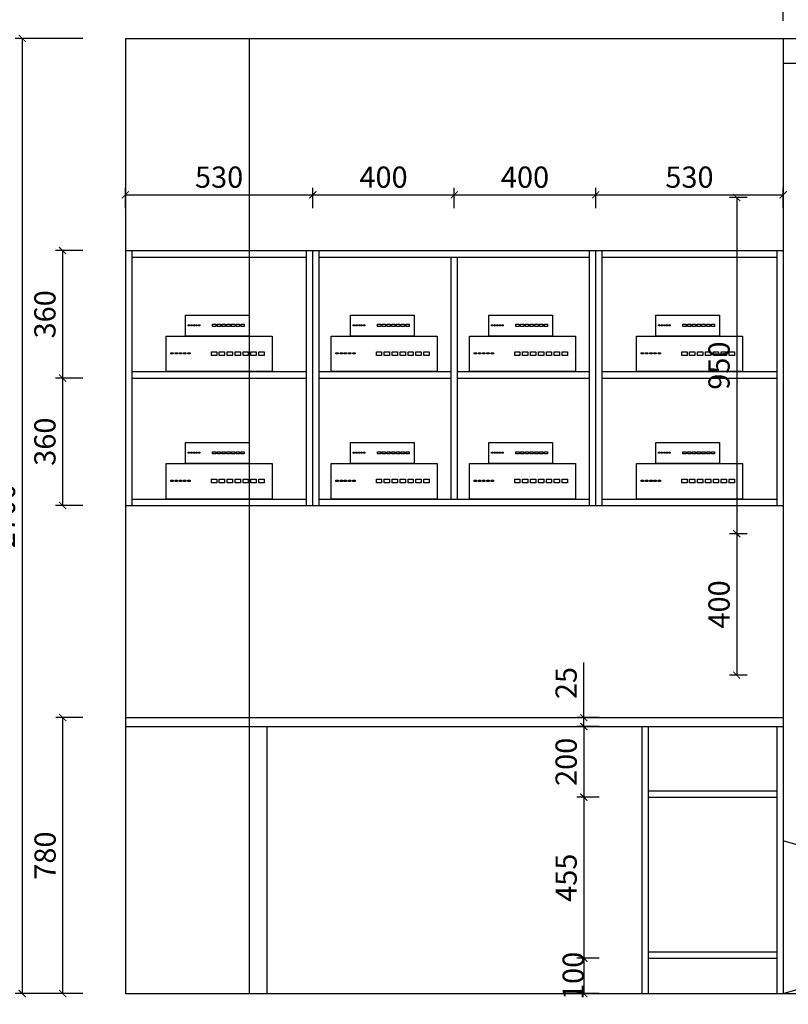
# Model space of a CAD drawing. Extents: x -42470 to 19096, y -126779 to -120244.
# Drawn here: x 11916 to 14089, y -124632 to -121848 of the extents above; entities that cross this region are included whole.
import ezdxf

# ---------------------------------------------------------------- set-up
doc = ezdxf.new("R2010")
doc.units = 0
doc.header["$LTSCALE"] = 2
doc.header["$MEASUREMENT"] = 0
doc.layers.get('0').update_dxf_attribs({"linetype": 'CONTINUOUS'})
doc.layers.get('Defpoints').update_dxf_attribs({"linetype": 'CONTINUOUS'})
doc.layers.add('标注', color=7, linetype='CONTINUOUS', lineweight=25)
doc.layers.add('细线', color=9, linetype='CONTINUOUS')
doc.styles.add('标注', font='txt', dxfattribs={"height": 60})
doc.dimstyles.new('立面上', dxfattribs={"dimtxt": 60, "dimasz": 20, "dimexe": 20, "dimexo": 120, "dimgap": 20, "dimtad": 1, "dimdec": 0, "dimdsep": 46, "dimtxsty": '标注', "dimblk": 'ARCHTICK', "dimcen": 2.5, "dimadec": 0, "dimazin": 0, "dimtfac": 1, "dimtdec": 0, "dimtmove": 0, "dimatfit": 3, "dimldrblk": 'ARCHTICK', "dimfxl": 1, "dimtolj": 1, "dimtzin": 0, "dimarcsym": 0})

# ---------------------------------------------------------------- blocks, each defined once
blk = doc.blocks.new('_ArchTick')
at = {"color": 0, "linetype": 'ByBlock', "const_width": 0.15}
blk.add_lwpolyline([(-0.5, -0.5), (0.5, 0.5)], dxfattribs=at)
blk = doc.blocks.new('*D58')
at = {"layer": 'Defpoints', "color": 0, "transparency": 16777216}
for p in [(12214.5, -124601.2), (12614.5, -124601.2), (12614.5, -124801.2)]:
    blk.add_point(p, dxfattribs=at)
at = {"layer": '标注', "color": 0, "lineweight": -2, "transparency": 16777216}
for p, q in [((12214.5, -124721.2), (12214.5, -124821.2)), ((12614.5, -124721.2), (12614.5, -124821.2)), ((12214.5, -124801.2), (12614.5, -124801.2))]:
    blk.add_line(p, q, dxfattribs=at)
at = {"layer": '标注', "color": 0, "lineweight": -2, "transparency": 16777216, "xscale": 20, "yscale": 20, "zscale": 20, "rotation": 180}
blk.add_blockref('_ArchTick', (12214.5, -124801.2), dxfattribs=at)
at = {"layer": '标注', "color": 0, "lineweight": -2, "transparency": 16777216, "xscale": 20, "yscale": 20, "zscale": 20}
blk.add_blockref('_ArchTick', (12614.5, -124801.2), dxfattribs=at)
at = {"layer": '标注', "color": 0, "transparency": 16777216, "insert": (12414.5, -124751.2), "char_height": 60, "attachment_point": 5, "style": '标注'}
blk.add_mtext('\\A1;400', dxfattribs=at)
blk = doc.blocks.new('*D59')
at = {"layer": 'Defpoints', "color": 0, "transparency": 16777216}
for p in [(14074.5, -124601.2), (15574.5, -124601.2), (15574.5, -124801.2)]:
    blk.add_point(p, dxfattribs=at)
at = {"layer": '标注', "color": 0, "lineweight": -2, "transparency": 16777216}
for p, q in [((14074.5, -124721.2), (14074.5, -124821.2)), ((15574.5, -124721.2), (15574.5, -124821.2)), ((14074.5, -124801.2), (15574.5, -124801.2))]:
    blk.add_line(p, q, dxfattribs=at)
at = {"layer": '标注', "color": 0, "lineweight": -2, "transparency": 16777216, "xscale": 20, "yscale": 20, "zscale": 20, "rotation": 180}
blk.add_blockref('_ArchTick', (14074.5, -124801.2), dxfattribs=at)
at = {"layer": '标注', "color": 0, "lineweight": -2, "transparency": 16777216, "xscale": 20, "yscale": 20, "zscale": 20}
blk.add_blockref('_ArchTick', (15574.5, -124801.2), dxfattribs=at)
at = {"layer": '标注', "color": 0, "transparency": 16777216, "insert": (14824.5, -124751.2), "char_height": 60, "attachment_point": 5, "style": '标注'}
blk.add_mtext('\\A1;1500', dxfattribs=at)
blk = doc.blocks.new('*D60')
at = {"layer": 'Defpoints', "color": 0, "transparency": 16777216}
for p in [(12214.5, -124601.2), (15574.5, -124601.2), (12214.5, -125132.3)]:
    blk.add_point(p, dxfattribs=at)
at = {"layer": '标注', "color": 0, "lineweight": -2, "transparency": 16777216}
for p, q in [((12214.5, -124721.2), (12214.5, -125152.3)), ((15574.5, -124721.2), (15574.5, -125152.3)), ((15574.5, -125132.3), (12214.5, -125132.3))]:
    blk.add_line(p, q, dxfattribs=at)
at = {"layer": '标注', "color": 0, "lineweight": -2, "transparency": 16777216, "xscale": 20, "yscale": 20, "zscale": 20, "rotation": 180}
blk.add_blockref('_ArchTick', (12214.5, -125132.3), dxfattribs=at)
at = {"layer": '标注', "color": 0, "lineweight": -2, "transparency": 16777216, "xscale": 20, "yscale": 20, "zscale": 20}
blk.add_blockref('_ArchTick', (15574.5, -125132.3), dxfattribs=at)
at = {"layer": '标注', "color": 0, "transparency": 16777216, "insert": (13894.5, -125082.3), "char_height": 60, "attachment_point": 5, "style": '标注'}
blk.add_mtext('\\A1;3360', dxfattribs=at)
blk = doc.blocks.new('*D61')
at = {"layer": 'Defpoints', "color": 0, "transparency": 16777216}
for p in [(12614.5, -124601.2), (13674.5, -124601.2), (13674.5, -124801.2)]:
    blk.add_point(p, dxfattribs=at)
at = {"layer": '标注', "color": 0, "lineweight": -2, "transparency": 16777216}
for p, q in [((12614.5, -124721.2), (12614.5, -124821.2)), ((13674.5, -124721.2), (13674.5, -124821.2)), ((12614.5, -124801.2), (13674.5, -124801.2))]:
    blk.add_line(p, q, dxfattribs=at)
at = {"layer": '标注', "color": 0, "lineweight": -2, "transparency": 16777216, "xscale": 20, "yscale": 20, "zscale": 20, "rotation": 180}
blk.add_blockref('_ArchTick', (12614.5, -124801.2), dxfattribs=at)
at = {"layer": '标注', "color": 0, "lineweight": -2, "transparency": 16777216, "xscale": 20, "yscale": 20, "zscale": 20}
blk.add_blockref('_ArchTick', (13674.5, -124801.2), dxfattribs=at)
at = {"layer": '标注', "color": 0, "transparency": 16777216, "insert": (13144.5, -124751.2), "char_height": 60, "attachment_point": 5, "style": '标注'}
blk.add_mtext('\\A1;1060', dxfattribs=at)
blk = doc.blocks.new('*D62')
at = {"layer": 'Defpoints', "color": 0, "transparency": 16777216}
for p in [(12214.5, -121901.2), (11922.6, -124601.2), (12214.5, -124601.2)]:
    blk.add_point(p, dxfattribs=at)
at = {"layer": '标注', "color": 0, "lineweight": -2, "transparency": 16777216}
for p, q in [((12094.5, -121901.2), (11902.6, -121901.2)), ((11922.6, -121901.2), (11922.6, -124601.2)), ((12094.5, -124601.2), (11902.6, -124601.2))]:
    blk.add_line(p, q, dxfattribs=at)
at = {"layer": '标注', "color": 0, "lineweight": -2, "transparency": 16777216, "xscale": 20, "yscale": 20, "zscale": 20}
for p, rotation in [((11922.6, -121901.2), 90), ((11922.6, -124601.2), 270)]:
    blk.add_blockref('_ArchTick', p, dxfattribs=dict(at, rotation=rotation))
at = {"layer": '标注', "color": 0, "transparency": 16777216, "insert": (11872.6, -123251.2), "char_height": 60, "attachment_point": 5, "rotation": 90, "style": '标注'}
blk.add_mtext('\\A1;2700', dxfattribs=at)
blk = doc.blocks.new('*D63')
at = {"layer": 'Defpoints', "color": 0, "transparency": 16777216}
for p in [(12214.5, -124601.2), (14074.5, -124601.2), (14074.5, -124961)]:
    blk.add_point(p, dxfattribs=at)
at = {"layer": '标注', "color": 0, "lineweight": -2, "transparency": 16777216}
for p, q in [((12214.5, -124721.2), (12214.5, -124981)), ((14074.5, -124721.2), (14074.5, -124981)), ((12214.5, -124961), (14074.5, -124961))]:
    blk.add_line(p, q, dxfattribs=at)
at = {"layer": '标注', "color": 0, "lineweight": -2, "transparency": 16777216, "xscale": 20, "yscale": 20, "zscale": 20, "rotation": 180}
blk.add_blockref('_ArchTick', (12214.5, -124961), dxfattribs=at)
at = {"layer": '标注', "color": 0, "lineweight": -2, "transparency": 16777216, "xscale": 20, "yscale": 20, "zscale": 20}
blk.add_blockref('_ArchTick', (14074.5, -124961), dxfattribs=at)
at = {"layer": '标注', "color": 0, "transparency": 16777216, "insert": (13144.5, -124911), "char_height": 60, "attachment_point": 5, "style": '标注'}
blk.add_mtext('\\A1;1860', dxfattribs=at)
blk = doc.blocks.new('*D69')
at = {"layer": 'Defpoints', "color": 0, "transparency": 16777216}
for p in [(14824.5, -121772.6), (14074.5, -121971.2), (14824.5, -121971.2)]:
    blk.add_point(p, dxfattribs=at)
at = {"layer": '标注', "color": 0, "lineweight": -2, "transparency": 16777216}
for p, q in [((14074.5, -121851.2), (14074.5, -121752.6)), ((14824.5, -121851.2), (14824.5, -121752.6)), ((14074.5, -121772.6), (14824.5, -121772.6))]:
    blk.add_line(p, q, dxfattribs=at)
at = {"layer": '标注', "color": 0, "lineweight": -2, "transparency": 16777216, "xscale": 20, "yscale": 20, "zscale": 20, "rotation": 180}
blk.add_blockref('_ArchTick', (14074.5, -121772.6), dxfattribs=at)
at = {"layer": '标注', "color": 0, "lineweight": -2, "transparency": 16777216, "xscale": 20, "yscale": 20, "zscale": 20}
blk.add_blockref('_ArchTick', (14824.5, -121772.6), dxfattribs=at)
at = {"layer": '标注', "color": 0, "transparency": 16777216, "insert": (14449.5, -121722.6), "char_height": 60, "attachment_point": 5, "style": '标注'}
blk.add_mtext('\\A1;750', dxfattribs=at)
blk = doc.blocks.new('*D70')
at = {"layer": 'Defpoints', "color": 0, "transparency": 16777216}
for p in [(13674.5, -124601.2), (14074.5, -124601.2), (14074.5, -124799.6)]:
    blk.add_point(p, dxfattribs=at)
at = {"layer": '标注', "color": 0, "lineweight": -2, "transparency": 16777216}
for p, q in [((13674.5, -124721.2), (13674.5, -124819.6)), ((14074.5, -124721.2), (14074.5, -124819.6)), ((13674.5, -124799.6), (14074.5, -124799.6))]:
    blk.add_line(p, q, dxfattribs=at)
at = {"layer": '标注', "color": 0, "lineweight": -2, "transparency": 16777216, "xscale": 20, "yscale": 20, "zscale": 20, "rotation": 180}
blk.add_blockref('_ArchTick', (13674.5, -124799.6), dxfattribs=at)
at = {"layer": '标注', "color": 0, "lineweight": -2, "transparency": 16777216, "xscale": 20, "yscale": 20, "zscale": 20}
blk.add_blockref('_ArchTick', (14074.5, -124799.6), dxfattribs=at)
at = {"layer": '标注', "color": 0, "transparency": 16777216, "insert": (13874.5, -124749.6), "char_height": 60, "attachment_point": 5, "style": '标注'}
blk.add_mtext('\\A1;400', dxfattribs=at)
blk = doc.blocks.new('*D71')
at = {"layer": 'Defpoints', "color": 0, "transparency": 16777216}
for p in [(13674.5, -123846.2), (13510.8, -124046.2), (13674.5, -124046.2)]:
    blk.add_point(p, dxfattribs=at)
at = {"layer": '标注', "color": 0, "lineweight": -2, "transparency": 16777216}
for p, q in [((13554.5, -123846.2), (13490.8, -123846.2)), ((13510.8, -123846.2), (13510.8, -124046.2)), ((13554.5, -124046.2), (13490.8, -124046.2))]:
    blk.add_line(p, q, dxfattribs=at)
at = {"layer": '标注', "color": 0, "lineweight": -2, "transparency": 16777216, "xscale": 20, "yscale": 20, "zscale": 20}
for p, rotation in [((13510.8, -123846.2), 90), ((13510.8, -124046.2), 270)]:
    blk.add_blockref('_ArchTick', p, dxfattribs=dict(at, rotation=rotation))
at = {"layer": '标注', "color": 0, "transparency": 16777216, "insert": (13460.8, -123946.2), "char_height": 60, "attachment_point": 5, "rotation": 90, "style": '标注'}
blk.add_mtext('\\A1;200', dxfattribs=at)
blk = doc.blocks.new('*D72')
at = {"layer": 'Defpoints', "color": 0, "transparency": 16777216}
for p in [(13674.5, -124046.2), (13510.8, -124501.2), (13674.5, -124501.2)]:
    blk.add_point(p, dxfattribs=at)
at = {"layer": '标注', "color": 0, "lineweight": -2, "transparency": 16777216}
for p, q in [((13554.5, -124046.2), (13490.8, -124046.2)), ((13510.8, -124046.2), (13510.8, -124501.2)), ((13554.5, -124501.2), (13490.8, -124501.2))]:
    blk.add_line(p, q, dxfattribs=at)
at = {"layer": '标注', "color": 0, "lineweight": -2, "transparency": 16777216, "xscale": 20, "yscale": 20, "zscale": 20}
for p, rotation in [((13510.8, -124046.2), 90), ((13510.8, -124501.2), 270)]:
    blk.add_blockref('_ArchTick', p, dxfattribs=dict(at, rotation=rotation))
at = {"layer": '标注', "color": 0, "transparency": 16777216, "insert": (13460.8, -124273.7), "char_height": 60, "attachment_point": 5, "rotation": 90, "style": '标注'}
blk.add_mtext('\\A1;455', dxfattribs=at)
blk = doc.blocks.new('*D73')
at = {"layer": 'Defpoints', "color": 0, "transparency": 16777216}
for p in [(13674.5, -124501.2), (13510.8, -124601.2), (13674.5, -124601.2)]:
    blk.add_point(p, dxfattribs=at)
at = {"layer": '标注', "color": 0, "lineweight": -2, "transparency": 16777216}
for p, q in [((13554.5, -124501.2), (13490.8, -124501.2)), ((13510.8, -124501.2), (13510.8, -124601.2)), ((13554.5, -124601.2), (13490.8, -124601.2))]:
    blk.add_line(p, q, dxfattribs=at)
at = {"layer": '标注', "color": 0, "lineweight": -2, "transparency": 16777216, "xscale": 20, "yscale": 20, "zscale": 20}
for p, rotation in [((13510.8, -124501.2), 90), ((13510.8, -124601.2), 270)]:
    blk.add_blockref('_ArchTick', p, dxfattribs=dict(at, rotation=rotation))
at = {"layer": '标注', "color": 0, "transparency": 16777216, "insert": (13480.8, -124551.2), "char_height": 60, "attachment_point": 5, "rotation": 90, "style": '标注'}
blk.add_mtext('\\A1;100', dxfattribs=at)
blk = doc.blocks.new('*D74')
at = {"layer": 'Defpoints', "color": 0, "transparency": 16777216}
for p in [(13510.8, -123821.2), (13674.5, -123821.2), (13674.5, -123846.2)]:
    blk.add_point(p, dxfattribs=at)
at = {"layer": '标注', "color": 0, "lineweight": -2, "transparency": 16777216}
for p, q in [((13510.8, -123821.2), (13510.8, -123665.6)), ((13554.5, -123821.2), (13490.8, -123821.2)), ((13510.8, -123846.2), (13510.8, -123821.2)), ((13554.5, -123846.2), (13490.8, -123846.2)), ((13510.8, -123846.2), (13510.8, -123866.2))]:
    blk.add_line(p, q, dxfattribs=at)
at = {"layer": '标注', "color": 0, "lineweight": -2, "transparency": 16777216, "xscale": 20, "yscale": 20, "zscale": 20}
for p, rotation in [((13510.8, -123821.2), 270), ((13510.8, -123846.2), 90)]:
    blk.add_blockref('_ArchTick', p, dxfattribs=dict(at, rotation=rotation))
at = {"layer": '标注', "color": 0, "transparency": 16777216, "insert": (13460.8, -123723.4), "char_height": 60, "attachment_point": 5, "rotation": 90, "style": '标注'}
blk.add_mtext('\\A1;25', dxfattribs=at)
blk = doc.blocks.new('*D75')
at = {"layer": 'Defpoints', "color": 0, "transparency": 16777216}
for p in [(12744.5, -122343.4), (12214.5, -122501.2), (12744.5, -122501.2)]:
    blk.add_point(p, dxfattribs=at)
at = {"layer": '标注', "color": 0, "lineweight": -2, "transparency": 16777216}
for p, q in [((12214.5, -122381.2), (12214.5, -122323.4)), ((12214.5, -122343.4), (12744.5, -122343.4)), ((12744.5, -122381.2), (12744.5, -122323.4))]:
    blk.add_line(p, q, dxfattribs=at)
at = {"layer": '标注', "color": 0, "lineweight": -2, "transparency": 16777216, "xscale": 20, "yscale": 20, "zscale": 20, "rotation": 180}
blk.add_blockref('_ArchTick', (12214.5, -122343.4), dxfattribs=at)
at = {"layer": '标注', "color": 0, "lineweight": -2, "transparency": 16777216, "xscale": 20, "yscale": 20, "zscale": 20}
blk.add_blockref('_ArchTick', (12744.5, -122343.4), dxfattribs=at)
at = {"layer": '标注', "color": 0, "transparency": 16777216, "insert": (12479.5, -122293.4), "char_height": 60, "attachment_point": 5, "style": '标注'}
blk.add_mtext('\\A1;530', dxfattribs=at)
blk = doc.blocks.new('*D76')
at = {"layer": 'Defpoints', "color": 0, "transparency": 16777216}
for p in [(13144.5, -122343.4), (12744.5, -122501.2), (13144.5, -122501.2)]:
    blk.add_point(p, dxfattribs=at)
at = {"layer": '标注', "color": 0, "lineweight": -2, "transparency": 16777216}
for p, q in [((12744.5, -122381.2), (12744.5, -122323.4)), ((12744.5, -122343.4), (13144.5, -122343.4)), ((13144.5, -122381.2), (13144.5, -122323.4))]:
    blk.add_line(p, q, dxfattribs=at)
at = {"layer": '标注', "color": 0, "lineweight": -2, "transparency": 16777216, "xscale": 20, "yscale": 20, "zscale": 20, "rotation": 180}
blk.add_blockref('_ArchTick', (12744.5, -122343.4), dxfattribs=at)
at = {"layer": '标注', "color": 0, "lineweight": -2, "transparency": 16777216, "xscale": 20, "yscale": 20, "zscale": 20}
blk.add_blockref('_ArchTick', (13144.5, -122343.4), dxfattribs=at)
at = {"layer": '标注', "color": 0, "transparency": 16777216, "insert": (12944.5, -122293.4), "char_height": 60, "attachment_point": 5, "style": '标注'}
blk.add_mtext('\\A1;400', dxfattribs=at)
blk = doc.blocks.new('*D77')
at = {"layer": 'Defpoints', "color": 0, "transparency": 16777216}
for p in [(13544.5, -122343.4), (13144.5, -122501.2), (13544.5, -122501.2)]:
    blk.add_point(p, dxfattribs=at)
at = {"layer": '标注', "color": 0, "lineweight": -2, "transparency": 16777216}
for p, q in [((13144.5, -122381.2), (13144.5, -122323.4)), ((13144.5, -122343.4), (13544.5, -122343.4)), ((13544.5, -122381.2), (13544.5, -122323.4))]:
    blk.add_line(p, q, dxfattribs=at)
at = {"layer": '标注', "color": 0, "lineweight": -2, "transparency": 16777216, "xscale": 20, "yscale": 20, "zscale": 20, "rotation": 180}
blk.add_blockref('_ArchTick', (13144.5, -122343.4), dxfattribs=at)
at = {"layer": '标注', "color": 0, "lineweight": -2, "transparency": 16777216, "xscale": 20, "yscale": 20, "zscale": 20}
blk.add_blockref('_ArchTick', (13544.5, -122343.4), dxfattribs=at)
at = {"layer": '标注', "color": 0, "transparency": 16777216, "insert": (13344.5, -122293.4), "char_height": 60, "attachment_point": 5, "style": '标注'}
blk.add_mtext('\\A1;400', dxfattribs=at)
blk = doc.blocks.new('*D78')
at = {"layer": 'Defpoints', "color": 0, "transparency": 16777216}
for p in [(14074.5, -122343.4), (13544.5, -122501.2), (14074.5, -122501.2)]:
    blk.add_point(p, dxfattribs=at)
at = {"layer": '标注', "color": 0, "lineweight": -2, "transparency": 16777216}
for p, q in [((13544.5, -122381.2), (13544.5, -122323.4)), ((13544.5, -122343.4), (14074.5, -122343.4)), ((14074.5, -122381.2), (14074.5, -122323.4))]:
    blk.add_line(p, q, dxfattribs=at)
at = {"layer": '标注', "color": 0, "lineweight": -2, "transparency": 16777216, "xscale": 20, "yscale": 20, "zscale": 20, "rotation": 180}
blk.add_blockref('_ArchTick', (13544.5, -122343.4), dxfattribs=at)
at = {"layer": '标注', "color": 0, "lineweight": -2, "transparency": 16777216, "xscale": 20, "yscale": 20, "zscale": 20}
blk.add_blockref('_ArchTick', (14074.5, -122343.4), dxfattribs=at)
at = {"layer": '标注', "color": 0, "transparency": 16777216, "insert": (13809.5, -122293.4), "char_height": 60, "attachment_point": 5, "style": '标注'}
blk.add_mtext('\\A1;530', dxfattribs=at)
blk = doc.blocks.new('*D79')
at = {"layer": 'Defpoints', "color": 0, "transparency": 16777216}
for p in [(12214.5, -122501.2), (12036.9, -122861.2), (12214.5, -122861.2)]:
    blk.add_point(p, dxfattribs=at)
at = {"layer": '标注', "color": 0, "lineweight": -2, "transparency": 16777216}
for p, q in [((12094.5, -122501.2), (12016.9, -122501.2)), ((12036.9, -122501.2), (12036.9, -122861.2)), ((12094.5, -122861.2), (12016.9, -122861.2))]:
    blk.add_line(p, q, dxfattribs=at)
at = {"layer": '标注', "color": 0, "lineweight": -2, "transparency": 16777216, "xscale": 20, "yscale": 20, "zscale": 20}
for p, rotation in [((12036.9, -122501.2), 90), ((12036.9, -122861.2), 270)]:
    blk.add_blockref('_ArchTick', p, dxfattribs=dict(at, rotation=rotation))
at = {"layer": '标注', "color": 0, "transparency": 16777216, "insert": (11986.9, -122681.2), "char_height": 60, "attachment_point": 5, "rotation": 90, "style": '标注'}
blk.add_mtext('\\A1;360', dxfattribs=at)
blk = doc.blocks.new('*D80')
at = {"layer": 'Defpoints', "color": 0, "transparency": 16777216}
for p in [(12214.5, -122861.2), (12036.9, -123221.2), (12214.5, -123221.2)]:
    blk.add_point(p, dxfattribs=at)
at = {"layer": '标注', "color": 0, "lineweight": -2, "transparency": 16777216}
for p, q in [((12094.5, -122861.2), (12016.9, -122861.2)), ((12036.9, -122861.2), (12036.9, -123221.2)), ((12094.5, -123221.2), (12016.9, -123221.2))]:
    blk.add_line(p, q, dxfattribs=at)
at = {"layer": '标注', "color": 0, "lineweight": -2, "transparency": 16777216, "xscale": 20, "yscale": 20, "zscale": 20}
for p, rotation in [((12036.9, -122861.2), 90), ((12036.9, -123221.2), 270)]:
    blk.add_blockref('_ArchTick', p, dxfattribs=dict(at, rotation=rotation))
at = {"layer": '标注', "color": 0, "transparency": 16777216, "insert": (11986.9, -123041.2), "char_height": 60, "attachment_point": 5, "rotation": 90, "style": '标注'}
blk.add_mtext('\\A1;360', dxfattribs=at)
blk = doc.blocks.new('*D81')
at = {"layer": 'Defpoints', "color": 0, "transparency": 16777216}
for p in [(12564.5, -121706.2), (12214.5, -121901.2), (12564.5, -121901.2)]:
    blk.add_point(p, dxfattribs=at)
at = {"layer": '标注', "color": 0, "lineweight": -2, "transparency": 16777216}
for p, q in [((12214.5, -121781.2), (12214.5, -121686.2)), ((12214.5, -121706.2), (12564.5, -121706.2)), ((12564.5, -121781.2), (12564.5, -121686.2))]:
    blk.add_line(p, q, dxfattribs=at)
at = {"layer": '标注', "color": 0, "lineweight": -2, "transparency": 16777216, "xscale": 20, "yscale": 20, "zscale": 20, "rotation": 180}
blk.add_blockref('_ArchTick', (12214.5, -121706.2), dxfattribs=at)
at = {"layer": '标注', "color": 0, "lineweight": -2, "transparency": 16777216, "xscale": 20, "yscale": 20, "zscale": 20}
blk.add_blockref('_ArchTick', (12564.5, -121706.2), dxfattribs=at)
at = {"layer": '标注', "color": 0, "transparency": 16777216, "insert": (12389.5, -121656.2), "char_height": 60, "attachment_point": 5, "style": '标注'}
blk.add_mtext('\\A1;350', dxfattribs=at)
blk = doc.blocks.new('*D102')
at = {"layer": 'Defpoints', "color": 0, "transparency": 16777216}
for p in [(14092.5, -122351.2), (13943.1, -123301.2), (14092.5, -123301.2)]:
    blk.add_point(p, dxfattribs=at)
at = {"layer": '标注', "color": 0, "lineweight": -2, "transparency": 16777216}
for p, q in [((13972.5, -122351.2), (13923.1, -122351.2)), ((13943.1, -122351.2), (13943.1, -123301.2)), ((13972.5, -123301.2), (13923.1, -123301.2))]:
    blk.add_line(p, q, dxfattribs=at)
at = {"layer": '标注', "color": 0, "lineweight": -2, "transparency": 16777216, "xscale": 20, "yscale": 20, "zscale": 20}
for p, rotation in [((13943.1, -122351.2), 90), ((13943.1, -123301.2), 270)]:
    blk.add_blockref('_ArchTick', p, dxfattribs=dict(at, rotation=rotation))
at = {"layer": '标注', "color": 0, "transparency": 16777216, "insert": (13893.1, -122826.2), "char_height": 60, "attachment_point": 5, "rotation": 90, "style": '标注'}
blk.add_mtext('\\A1;950', dxfattribs=at)
blk = doc.blocks.new('*D103')
at = {"layer": 'Defpoints', "color": 0, "transparency": 16777216}
for p in [(14092.5, -123301.2), (13943.1, -123701.2), (14092.5, -123701.2)]:
    blk.add_point(p, dxfattribs=at)
at = {"layer": '标注', "color": 0, "lineweight": -2, "transparency": 16777216}
for p, q in [((13972.5, -123301.2), (13923.1, -123301.2)), ((13943.1, -123301.2), (13943.1, -123701.2)), ((13972.5, -123701.2), (13923.1, -123701.2))]:
    blk.add_line(p, q, dxfattribs=at)
at = {"layer": '标注', "color": 0, "lineweight": -2, "transparency": 16777216, "xscale": 20, "yscale": 20, "zscale": 20}
for p, rotation in [((13943.1, -123301.2), 90), ((13943.1, -123701.2), 270)]:
    blk.add_blockref('_ArchTick', p, dxfattribs=dict(at, rotation=rotation))
at = {"layer": '标注', "color": 0, "transparency": 16777216, "insert": (13893.1, -123501.2), "char_height": 60, "attachment_point": 5, "rotation": 90, "style": '标注'}
blk.add_mtext('\\A1;400', dxfattribs=at)
blk = doc.blocks.new('sdfgq345twaerr')
at = {"layer": '细线', "color": 8}
for p, q in [((62.7, 129.9), (62.7, 132.2)), ((62.7, 132.2), (66.6, 132.2)), ((66.6, 129.9), (62.7, 129.9)), ((66.6, 132.2), (66.6, 129.9)), ((70, 129.9), (70, 132.2)), ((70, 132.2), (73.9, 132.2)), ((73.9, 129.9), (70, 129.9)), ((73.9, 132.2), (73.9, 129.9)), ((77.2, 129.9), (77.2, 132.2)), ((77.2, 132.2), (81.2, 132.2)), ((81.2, 129.9), (77.2, 129.9)), ((81.2, 132.2), (81.2, 129.9)), ((84.5, 129.9), (84.5, 132.2)), ((84.5, 132.2), (88.4, 132.2)), ((88.4, 129.9), (84.5, 129.9)), ((88.4, 132.2), (88.4, 129.9)), ((91.8, 129.9), (91.8, 132.2)), ((91.8, 132.2), (95.7, 132.2)), ((95.7, 129.9), (91.8, 129.9)), ((95.7, 132.2), (95.7, 129.9)), ((131.6, 127.7), (131.6, 133.8)), ((131.6, 133.8), (140.5, 133.8)), ((140.5, 127.7), (131.6, 127.7)), ((140.5, 133.8), (140.5, 127.7)), ((145, 127.7), (145, 133.8)), ((145, 133.8), (154, 133.8)), ((154, 127.7), (145, 127.7)), ((154, 133.8), (154, 127.7)), ((158.4, 127.7), (158.4, 133.8)), ((158.4, 133.8), (167.4, 133.8)), ((167.4, 127.7), (158.4, 127.7)), ((167.4, 133.8), (167.4, 127.7)), ((171.9, 127.7), (171.9, 133.8)), ((171.9, 133.8), (180.8, 133.8)), ((180.8, 127.7), (171.9, 127.7)), ((180.8, 133.8), (180.8, 127.7)), ((128.2, 46.1), (128.2, 56.4)), ((128.2, 56.4), (143.1, 56.4)), ((143.1, 56.4), (143.1, 46.1)), ((150.5, 46.1), (150.5, 56.4)), ((150.5, 56.4), (165.5, 56.4)), ((165.5, 56.4), (165.5, 46.1)), ((13.3, 53.6), (19.9, 53.6)), ((13.3, 49.9), (13.3, 53.6)), ((19.9, 49.9), (13.3, 49.9)), ((19.9, 53.6), (19.9, 49.9)), ((25.5, 49.9), (25.5, 53.6)), ((25.5, 53.6), (32, 53.6)), ((32, 49.9), (25.5, 49.9)), ((32, 53.6), (32, 49.9)), ((37.6, 49.9), (37.6, 53.6)), ((37.6, 53.6), (44.1, 53.6)), ((44.1, 49.9), (37.6, 49.9)), ((44.1, 53.6), (44.1, 49.9)), ((49.7, 49.9), (49.7, 53.6)), ((49.7, 53.6), (56.2, 53.6)), ((56.2, 49.9), (49.7, 49.9)), ((56.2, 53.6), (56.2, 49.9)), ((61.8, 49.9), (61.8, 53.6)), ((61.8, 53.6), (68.4, 53.6)), ((68.4, 49.9), (61.8, 49.9)), ((68.4, 53.6), (68.4, 49.9)), ((143.1, 46.1), (128.2, 46.1)), ((165.5, 46.1), (150.5, 46.1))]:
    blk.add_line(p, q, dxfattribs=at)
for points in [[(234.7, 160), (234.7, 100), (54.7, 100), (54.7, 160)], [(194.3, 133.8), (194.3, 127.7), (185.3, 127.7), (185.3, 133.8)], [(207.7, 133.8), (207.7, 127.7), (198.7, 127.7), (198.7, 133.8)], [(221.1, 133.8), (221.1, 127.7), (212.2, 127.7), (212.2, 133.8)], [(300, 100), (300, 0), (0, 0), (0, 100)], [(187.8, 56.4), (187.8, 46.1), (172.9, 46.1), (172.9, 56.4)], [(210.2, 56.4), (210.2, 46.1), (195.3, 46.1), (195.3, 56.4)], [(232.6, 56.4), (232.6, 46.1), (217.7, 46.1), (217.7, 56.4)], [(255, 56.4), (255, 46.1), (240.1, 46.1), (240.1, 56.4)], [(277.4, 56.4), (277.4, 46.1), (262.5, 46.1), (262.5, 56.4)]]:
    blk.add_lwpolyline(points, close=True, dxfattribs=at)
blk = doc.blocks.new('*D105')
at = {"layer": 'Defpoints', "color": 0, "transparency": 16777216}
for p in [(12037.4, -123821.2), (12214.5, -123821.2), (12214.5, -124601.2)]:
    blk.add_point(p, dxfattribs=at)
at = {"layer": '标注', "color": 0, "lineweight": -2, "transparency": 16777216}
for p, q in [((12094.5, -123821.2), (12017.4, -123821.2)), ((12037.4, -124601.2), (12037.4, -123821.2)), ((12094.5, -124601.2), (12017.4, -124601.2))]:
    blk.add_line(p, q, dxfattribs=at)
at = {"layer": '标注', "color": 0, "lineweight": -2, "transparency": 16777216, "xscale": 20, "yscale": 20, "zscale": 20}
for p, rotation in [((12037.4, -123821.2), 90), ((12037.4, -124601.2), 270)]:
    blk.add_blockref('_ArchTick', p, dxfattribs=dict(at, rotation=rotation))
at = {"layer": '标注', "color": 0, "transparency": 16777216, "insert": (11987.4, -124211.2), "char_height": 60, "attachment_point": 5, "rotation": 90, "style": '标注'}
blk.add_mtext('\\A1;780', dxfattribs=at)

msp = doc.modelspace()

# ---------------------------------------------------------------- linework, layer by layer
at = {"layer": '标注', "color": 0}
for p, q in [((12214.5, -121901.2), (12214.5, -124601.2)), ((12214.5, -121901.2), (12214.5, -124601.2)), ((12214.5, -121901.2), (15574.5, -121901.2)), ((12564.5, -121901.2), (12564.5, -124601.2)), ((14074.5, -121901.2), (14074.5, -124601.2)), ((14074.5, -121971.2), (15574.5, -121971.2)), ((12214.5, -122501.2), (14074.5, -122501.2)), ((12232.5, -122501.2), (12232.5, -123221.2)), ((12726.5, -123221.2), (12726.5, -122501.2)), ((12744.5, -123221.2), (12744.5, -122501.2)), ((12762.5, -123221.2), (12762.5, -122501.2)), ((13526.5, -123221.2), (13526.5, -122501.2)), ((13544.5, -123221.2), (13544.5, -122501.2)), ((13562.5, -123221.2), (13562.5, -122501.2)), ((14056.5, -122501.2), (14056.5, -123221.2)), ((12232.5, -122519.2), (12726.5, -122519.2)), ((12762.5, -122519.2), (13526.5, -122519.2)), ((13135.5, -123203.2), (13135.5, -122519.2)), ((13153.5, -123203.2), (13153.5, -122519.2)), ((13562.5, -122519.2), (14056.5, -122519.2)), ((12232.5, -122843.2), (12726.5, -122843.2)), ((12762.5, -122843.2), (13135.5, -122843.2)), ((13153.5, -122843.2), (13526.5, -122843.2)), ((13562.5, -122843.2), (14056.5, -122843.2)), ((12232.5, -122861.2), (12726.5, -122861.2)), ((12762.5, -122861.2), (13135.5, -122861.2)), ((13153.5, -122861.2), (13526.5, -122861.2)), ((13562.5, -122861.2), (14056.5, -122861.2)), ((12232.5, -123203.2), (12726.5, -123203.2)), ((12762.5, -123203.2), (13526.5, -123203.2)), ((13562.5, -123203.2), (14056.5, -123203.2)), ((12214.5, -123221.2), (14074.5, -123221.2)), ((12214.5, -123221.2), (14074.5, -123221.2)), ((12214.5, -123821.2), (14074.5, -123821.2)), ((12214.5, -123846.2), (14074.5, -123846.2)), ((12614.5, -123846.2), (12614.5, -124601.2)), ((13674.5, -123846.2), (13674.5, -124601.2)), ((13692.5, -123846.2), (13692.5, -124601.2)), ((14056.5, -123846.2), (14056.5, -124601.2)), ((13692.5, -124028.2), (14056.5, -124028.2)), ((13692.5, -124046.2), (14056.5, -124046.2)), ((15574.5, -124601.2), (14074.5, -124169.2)), ((14074.5, -124601.2), (15574.5, -124169.2)), ((13692.5, -124483.2), (14056.5, -124483.2)), ((13692.5, -124501.2), (14056.5, -124501.2)), ((12214.5, -124601.2), (15574.5, -124601.2))]:
    msp.add_line(p, q, dxfattribs=at)

# ---------------------------------------------------------------- block references
at = {"layer": '细线', "color": 0}
for p in [(12329.5, -122843.2, 685.7), (12796, -122843.2), (13187.1, -122843.2, 685.7), (13659.5, -122843.2), (12329.5, -123203.2), (12796, -123203.2, -685.7), (13187.1, -123203.2), (13659.5, -123203.2, -685.7)]:
    msp.add_blockref('sdfgq345twaerr', p, dxfattribs=at)

# ---------------------------------------------------------------- dimensions: what is measured, and where the dimension line sits
at = {"layer": '标注', "color": 0}
for base, p1, p2, picture, middle in [((12564.5, -121706.2), (12214.5, -121901.2), (12564.5, -121901.2), '*D81', (12389.5, -121656.2)), ((14824.5, -121772.6), (14074.5, -121971.2), (14824.5, -121971.2), '*D69', (14449.5, -121722.6)), ((12744.5, -122343.4), (12214.5, -122501.2), (12744.5, -122501.2), '*D75', (12479.5, -122293.4)), ((14074.5, -124961), (12214.5, -124601.2), (14074.5, -124601.2), '*D63', (13144.5, -124911)), ((14074.5, -124799.6), (13674.5, -124601.2), (14074.5, -124601.2), '*D70', (13874.5, -124749.6))]:
    dim = msp.add_linear_dim(base=base, p1=p1, p2=p2, dimstyle='立面上', dxfattribs=at)
    dim.commit()
    dim.dimension.update_dxf_attribs({"geometry": picture, "text_midpoint": middle})
for base, p1, p2, angle, picture, middle in [((11922.6, -124601.2), (12214.5, -121901.2), (12214.5, -124601.2), 90, '*D62', (11872.6, -123251.2)), ((13943.1, -123301.2), (14092.5, -122351.2), (14092.5, -123301.2), 90, '*D102', (13893.1, -122826.2)), ((12036.9, -122861.2), (12214.5, -122501.2), (12214.5, -122861.2), 90, '*D79', (11986.9, -122681.2)), ((13510.8, -123821.2), (13674.5, -123846.2), (13674.5, -123821.2), 90, '*D74', (13460.8, -123723.4)), ((12037.4, -123821.2), (12214.5, -124601.2), (12214.5, -123821.2), 90, '*D105', (11987.4, -124211.2)), ((13510.8, -124046.2), (13674.5, -123846.2), (13674.5, -124046.2), 90, '*D71', (13460.8, -123946.2)), ((12614.5, -124801.2), (12214.5, -124601.2), (12614.5, -124601.2), 180, '*D58', (12414.5, -124751.2)), ((12214.5, -125132.3), (15574.5, -124601.2), (12214.5, -124601.2), 180, '*D60', (13894.5, -125082.3))]:
    dim = msp.add_linear_dim(base=base, p1=p1, p2=p2, angle=angle, dimstyle='立面上', dxfattribs=at)
    dim.commit()
    dim.dimension.update_dxf_attribs({"geometry": picture, "text_midpoint": middle})
for base, p1, p2, picture, middle in [((13144.5, -122343.4), (12744.5, -122501.2), (13144.5, -122501.2), '*D76', (12944.5, -122293.4)), ((13544.5, -122343.4), (13144.5, -122501.2), (13544.5, -122501.2), '*D77', (13344.5, -122293.4)), ((14074.5, -122343.4), (13544.5, -122501.2), (14074.5, -122501.2), '*D78', (13809.5, -122293.4))]:
    dim = msp.add_linear_dim(base=base, p1=p1, p2=p2, dimstyle='立面上', override={"dimtmove": 1}, dxfattribs=at)
    dim.commit()
    dim.dimension.update_dxf_attribs({"geometry": picture, "text_midpoint": middle})
for base, p1, p2, angle, picture, middle in [((12036.9, -123221.2), (12214.5, -122861.2), (12214.5, -123221.2), 90, '*D80', (11986.9, -123041.2)), ((13943.1, -123701.2), (14092.5, -123301.2), (14092.5, -123701.2), 90, '*D103', (13893.1, -123501.2)), ((13510.8, -124501.2), (13674.5, -124046.2), (13674.5, -124501.2), 90, '*D72', (13460.8, -124273.7)), ((13674.5, -124801.2), (12614.5, -124601.2), (13674.5, -124601.2), 180, '*D61', (13144.5, -124751.2)), ((15574.5, -124801.2), (14074.5, -124601.2), (15574.5, -124601.2), 180, '*D59', (14824.5, -124751.2))]:
    dim = msp.add_linear_dim(base=base, p1=p1, p2=p2, angle=angle, dimstyle='立面上', override={"dimtmove": 1}, dxfattribs=at)
    dim.commit()
    dim.dimension.update_dxf_attribs({"geometry": picture, "text_midpoint": middle})
dim = msp.add_linear_dim(base=(13510.8, -124601.2), p1=(13674.5, -124501.2), p2=(13674.5, -124601.2), angle=90, dimstyle='立面上', override={"dimtmove": 1}, dxfattribs=at)
dim.commit()
dim.dimension.update_dxf_attribs({"geometry": '*D73', "text_midpoint": (13530.8, -124551.2), "dimtype": 128})

doc.saveas('drawing.dxf')
